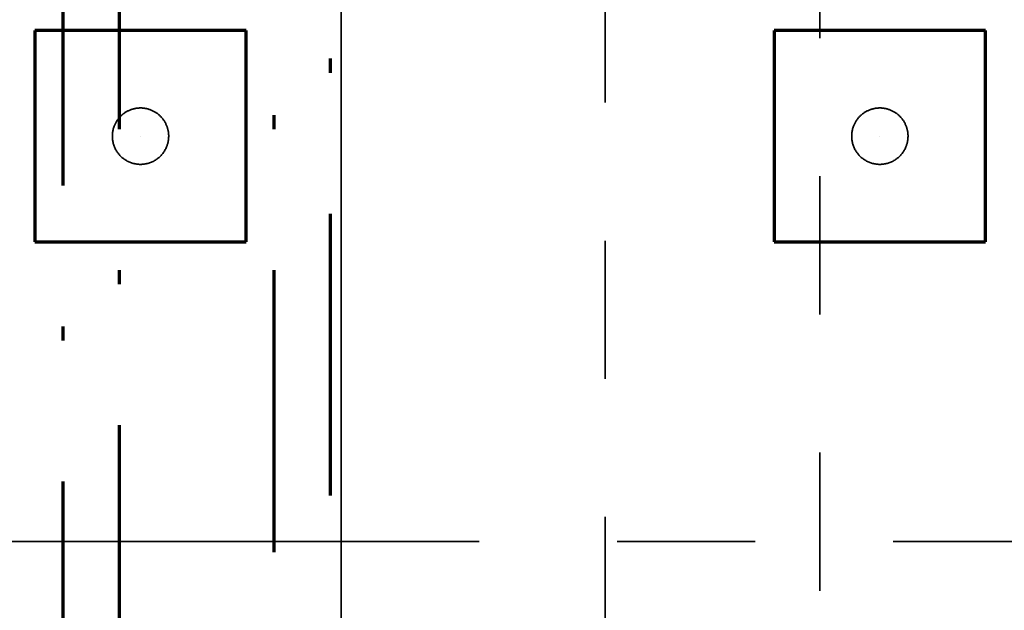
# Model space of a CAD drawing. Units: millimetres. Extents: x 1691587 to 1859487, y -906967 to -847587.
# Drawn here: x 1697150 to 1698548, y -879793 to -878955 of the extents above; entities that cross this region are included whole.
import ezdxf

# ---------------------------------------------------------------- set-up
doc = ezdxf.new("R2010")
doc.units = ezdxf.units.MM
doc.header["$LTSCALE"] = 100
for name, pattern in [('DXK_LINE_DOT2', [3.9198, 1.9599, -1.9599]), ('DXK_LINE_DOT3', [5.9187, 2.979, -0.9799, 0.9799, -0.9799]), ('DXK_LINE_DOT6', [6.9771, 2.979, -1.0191, 1.9599, -1.0191]), ('PISTEKATKOP', [8.2, 4, -2, 0.2, -2])]:
    doc.linetypes.add(name, pattern=pattern)
doc.layers.get('0').update_dxf_attribs({"color": 1, "lineweight": 70})
for name, color, linetype, lineweight in [('R-035', 2, 'Continuous', 35), ('R1MODULI', 13, 'Continuous', 18), ('R2PAALU', 40, 'Continuous', 70), ('R2PERUSTUS', 2, 'Continuous', 35)]:
    doc.layers.add(name, color=color, linetype=linetype, lineweight=lineweight)

msp = doc.modelspace()

# ---------------------------------------------------------------- linework, layer by layer
at = {"color": 7, "linetype": 'PISTEKATKOP'}
for points in [[(1697211.3, -865700.4), (1813001.3, -865700.4), (1813001.3, -891230.4), (1777322.3, -891230.4), (1777322.3, -891490.4), (1697211.3, -891490.4), (1697211.3, -865700.4)], [(1697291.3, -865780.4), (1812921.3, -865780.4), (1812921.3, -891230.4), (1777322.3, -891230.4), (1777322.3, -891410.4), (1697291.3, -891410.4), (1697291.3, -865780.4)], [(1697511.3, -866000.4), (1812701.3, -866000.4), (1812701.3, -891110.4), (1777322.3, -891110.4), (1777322.3, -891190.4), (1697511.3, -891190.4), (1697511.3, -866000.4)], [(1697591.3, -866080.4), (1812621.3, -866080.4), (1812621.3, -891110.4), (1697591.3, -891110.4), (1697591.3, -866080.4)]]:
    msp.add_lwpolyline(points, dxfattribs=at)
at = {"layer": 'R-035', "linetype": 'Continuous'}
msp.add_line((1697606.3, -884560.4), (1697606.3, -878785.4), dxfattribs=at)
at = {"layer": 'R-035', "linetype": 'DXK_LINE_DOT2'}
for p, q in [((1697606.3, -884560.4), (1697606.3, -878785.4)), ((1697981.3, -884560.4), (1697981.3, -878785.4)), ((1698286.3, -878785.4), (1698286.3, -884560.4)), ((1697471.3, -878970.4), (1697171.3, -878970.4)), ((1697171.3, -878970.4), (1697171.3, -879270.4)), ((1697471.3, -879270.4), (1697471.3, -878970.4)), ((1698521.3, -878970.4), (1698221.3, -878970.4)), ((1698221.3, -878970.4), (1698221.3, -879270.4)), ((1698521.3, -879270.4), (1698521.3, -878970.4)), ((1697171.3, -879270.4), (1697471.3, -879270.4)), ((1698221.3, -879270.4), (1698521.3, -879270.4)), ((1697606.3, -879695.4), (1698946.3, -879695.4))]:
    msp.add_line(p, q, dxfattribs=at)
for centre, start, end in [((1697321.3, -879120.4), 337.5, 157.5), ((1698371.3, -879120.4), 337.5, 157.5), ((1697321.3, -879120.4), 157.5, 337.5), ((1698371.3, -879120.4), 157.5, 337.5)]:
    msp.add_arc(centre, 40, start, end, dxfattribs=at)
at = {"layer": 'R1MODULI', "linetype": 'DXK_LINE_DOT6'}
msp.add_line((1697606.3, -902959.8), (1697606.3, -863095.4), dxfattribs=at)
at = {"layer": 'R2PAALU', "linetype": 'Continuous'}
for p, q in [((1697171.3, -878970.4), (1697171.3, -879270.4)), ((1697471.3, -878970.4), (1697171.3, -878970.4)), ((1697471.3, -879270.4), (1697471.3, -878970.4)), ((1698221.3, -878970.4), (1698221.3, -879270.4)), ((1698521.3, -878970.4), (1698221.3, -878970.4)), ((1698521.3, -879270.4), (1698521.3, -878970.4)), ((1697171.3, -879270.4), (1697471.3, -879270.4)), ((1698221.3, -879270.4), (1698521.3, -879270.4))]:
    msp.add_line(p, q, dxfattribs=at)
at = {"layer": 'R2PAALU', "linetype": 'DXK_LINE_DOT3'}
for p, q in [((1697321.3, -879120.4), (1697321.3, -879120.4)), ((1698371.3, -879120.4), (1698371.3, -879120.4))]:
    msp.add_line(p, q, dxfattribs=at)
at = {"layer": 'R2PERUSTUS', "linetype": 'Continuous'}
msp.add_line((1696746.3, -879695.4), (1697606.3, -879695.4), dxfattribs=at)

doc.saveas('drawing.dxf')
